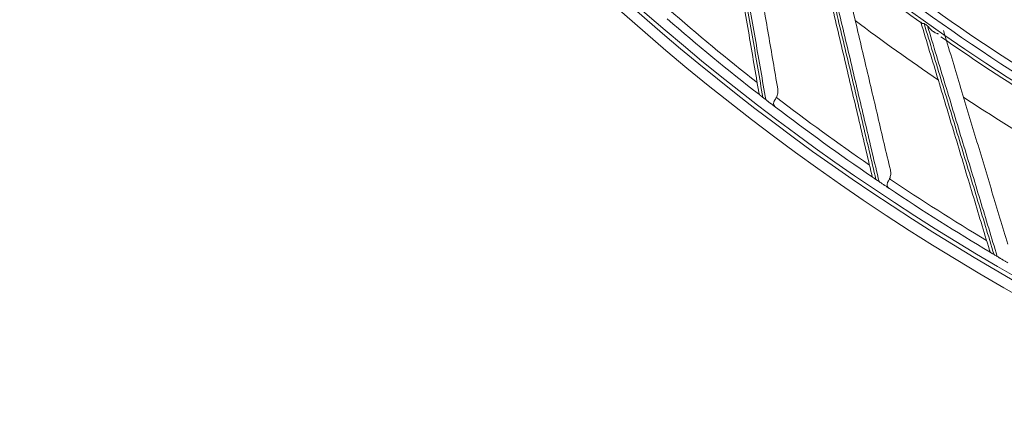
# Model space of a CAD drawing. Units: inches. Extents: x 0 to 6916, y 0 to 4933.
# Drawn here: x 1166 to 1284, y 2032 to 2080 of the extents above; entities that cross this region are included whole.
import ezdxf

# ---------------------------------------------------------------- set-up
doc = ezdxf.new("R2010")
doc.units = ezdxf.units.IN
doc.header["$MEASUREMENT"] = 0
doc.layers.add('LG-Product', color=3, linetype='Continuous')

msp = doc.modelspace()

# ---------------------------------------------------------------- linework, layer by layer
at = {"layer": 'LG-Product', "color": 3, "linetype": 'Continuous', "lineweight": 18}
for radius in [273.8, 252.06]:
    msp.add_circle((1420.14, 2285.79), radius, dxfattribs=at)
for centre, radius, start, end in [((1420.14, 2285.79), 272.5, 90, 34.4081), ((1420.14, 2285.79), 272, 90, 34.4194), ((1421.14, 2285.79), 244.99, 229.3819, 239.0006), ((1421.14, 2285.79), 245.52, 229.5506, 239.1806), ((1421.14, 2285.79), 245.65, 229.59, 239.22), ((1421.14, 2285.79), 250.85, 231.1339, 240.8723), ((1421.14, 2285.79), 251.71, 231.0664, 241.356), ((1421.14, 2285.79), 253.06, 231.5833, 234.4623), ((1421.14, 2285.79), 270.52, 229.0279, 231.9414), ((1421.14, 2285.79), 271.5, 229.1597, 232.1731), ((1421.14, 2285.79), 257.5, 232.9807, 235.7029), ((1421.14, 2285.79), 252.91, 234.5182, 234.6295), ((1421.14, 2285.79), 253.06, 235.099, 237.9816), ((1421.14, 2285.79), 271.5, 232.2845, 232.3783), ((1421.14, 2285.79), 270.52, 232.5573, 235.4708), ((1421.14, 2285.79), 257.5, 236.5101, 239.2323), ((1421.14, 2285.79), 271.5, 232.6891, 235.7025), ((1421.14, 2285.79), 271.5, 235.814, 235.9077), ((1421.14, 2285.79), 270.52, 236.0867, 239.0002), ((1421.14, 2285.79), 271.5, 236.2185, 239.2319), ((1421.14, 2285.79), 271.5, 239.3434, 239.4371)]:
    msp.add_arc(centre, radius, start, end, dxfattribs=at)
for points, knots in [([(1254.57, 2071.63), (1254.18, 2073.9), (1253.79, 2076.19), (1253, 2080.8), (1252.6, 2083.11), (1252, 2086.61), (1251.8, 2087.78), (1251.4, 2090.13), (1251.2, 2091.31), (1250.59, 2094.85), (1250.19, 2097.23), (1249.78, 2099.63)], [0, 0, 0, 0, 0.25, 0.25, 0.5, 0.5, 0.625, 0.625, 0.75, 0.75, 1, 1, 1, 1]), ([(1250.14, 2099.44), (1250.56, 2097.01), (1250.98, 2094.59), (1251.6, 2090.99), (1251.8, 2089.79), (1252.22, 2087.41), (1252.42, 2086.22), (1253.03, 2082.67), (1253.44, 2080.32), (1254.25, 2075.65), (1254.65, 2073.32), (1255.05, 2071.01)], [0, 0, 0, 0, 0.25, 0.25, 0.375, 0.375, 0.5, 0.5, 0.75, 0.75, 1, 1, 1, 1]), ([(1255.4, 2070.74), (1255, 2073.05), (1254.6, 2075.37), (1253.8, 2080.03), (1253.39, 2082.38), (1252.57, 2087.1), (1252.16, 2089.48), (1251.54, 2093.07), (1251.34, 2094.27), (1250.92, 2096.68), (1250.71, 2097.89), (1250.5, 2099.11)], [0, 0, 0, 0, 0.25, 0.25, 0.5, 0.5, 0.75, 0.75, 0.875, 0.875, 1, 1, 1, 1]), ([(1252.34, 2098.31), (1252.72, 2096.07), (1253.1, 2093.84), (1253.86, 2089.41), (1254.23, 2087.21), (1254.8, 2083.93), (1254.98, 2082.84), (1255.35, 2080.66), (1255.54, 2079.58), (1256.09, 2076.34), (1256.46, 2074.19), (1256.83, 2072.05)], [0, 0, 0, 0, 0.25, 0.25, 0.5, 0.5, 0.625, 0.625, 0.75, 0.75, 1, 1, 1, 1]), ([(1268.07, 2061.78), (1267.54, 2064.03), (1267.01, 2066.29), (1265.94, 2070.84), (1265.4, 2073.12), (1264.59, 2076.58), (1264.31, 2077.73), (1263.77, 2080.05), (1263.5, 2081.21), (1262.67, 2084.72), (1262.12, 2087.07), (1261.56, 2089.43)], [0, 0, 0, 0, 0.25, 0.25, 0.5, 0.5, 0.625, 0.625, 0.75, 0.75, 1, 1, 1, 1]), ([(1261.93, 2089.27), (1262.5, 2086.86), (1263.07, 2084.48), (1263.91, 2080.92), (1264.19, 2079.74), (1264.75, 2077.39), (1265.03, 2076.22), (1265.86, 2072.71), (1266.41, 2070.39), (1267.5, 2065.77), (1268.04, 2063.48), (1268.58, 2061.2)], [0, 0, 0, 0, 0.25, 0.25, 0.375, 0.375, 0.5, 0.5, 0.75, 0.75, 1, 1, 1, 1]), ([(1268.95, 2060.95), (1268.41, 2063.22), (1267.87, 2065.51), (1266.78, 2070.12), (1266.23, 2072.44), (1265.13, 2077.1), (1264.57, 2079.45), (1263.73, 2083), (1263.45, 2084.18), (1262.88, 2086.56), (1262.6, 2087.76), (1262.32, 2088.96)], [0, 0, 0, 0, 0.25, 0.25, 0.5, 0.5, 0.75, 0.75, 0.875, 0.875, 1, 1, 1, 1]), ([(1264.2, 2088.28), (1264.72, 2086.06), (1265.24, 2083.86), (1266.26, 2079.49), (1266.78, 2077.31), (1267.54, 2074.07), (1267.79, 2072.99), (1268.3, 2070.85), (1268.55, 2069.78), (1269.3, 2066.57), (1269.8, 2064.45), (1270.3, 2062.34)], [0, 0, 0, 0, 0.25, 0.25, 0.5, 0.5, 0.625, 0.625, 0.75, 0.75, 1, 1, 1, 1]), ([(1282.15, 2052.78), (1281.48, 2054.99), (1280.81, 2057.21), (1279.46, 2061.69), (1278.79, 2063.94), (1277.76, 2067.34), (1277.42, 2068.47), (1276.73, 2070.75), (1276.39, 2071.9), (1275.35, 2075.34), (1274.65, 2077.65), (1273.95, 2079.98)], [0, 0, 0, 0, 0.25, 0.25, 0.5, 0.5, 0.625, 0.625, 0.75, 0.75, 1, 1, 1, 1]), ([(1273.95, 2079.98), (1273.96, 2079.95), (1273.98, 2079.92), (1274.01, 2079.89), (1274.02, 2079.88), (1274.04, 2079.87), (1274.05, 2079.87), (1274.07, 2079.86), (1274.07, 2079.86), (1274.12, 2079.84), (1274.15, 2079.83), (1274.21, 2079.83), (1274.22, 2079.83), (1274.24, 2079.83), (1274.25, 2079.83), (1274.27, 2079.83), (1274.29, 2079.83), (1274.31, 2079.84), (1274.32, 2079.84), (1274.33, 2079.84), (1274.33, 2079.84)], [0, 0, 0, 0, 0.25, 0.25, 0.375, 0.375, 0.4375, 0.4375, 0.5, 0.5, 0.75, 0.75, 0.8125, 0.8125, 0.875, 0.875, 0.9375, 0.96875, 0.96875, 1, 1, 1, 1]), ([(1274.33, 2079.84), (1275.05, 2077.48), (1275.76, 2075.13), (1276.82, 2071.63), (1277.17, 2070.47), (1277.87, 2068.16), (1278.22, 2067), (1279.27, 2063.55), (1279.96, 2061.27), (1281.34, 2056.73), (1282.02, 2054.47), (1282.7, 2052.23)], [0, 0, 0, 0, 0.25, 0.25, 0.375, 0.375, 0.5, 0.5, 0.75, 0.75, 1, 1, 1, 1]), ([(1283.08, 2052.01), (1282.4, 2054.24), (1281.72, 2056.5), (1280.35, 2061.03), (1279.66, 2063.31), (1278.27, 2067.89), (1277.57, 2070.2), (1276.51, 2073.69), (1276.16, 2074.86), (1275.45, 2077.2), (1275.09, 2078.38), (1274.73, 2079.56)], [0, 0, 0, 0, 0.25, 0.25, 0.5, 0.5, 0.75, 0.75, 0.875, 0.875, 1, 1, 1, 1]), ([(1274.73, 2079.56), (1274.75, 2079.54), (1274.76, 2079.53), (1274.78, 2079.5), (1274.82, 2079.45), (1274.86, 2079.41), (1274.93, 2079.33), (1274.98, 2079.28), (1275.08, 2079.17), (1275.14, 2079.12), (1275.24, 2079.03), (1275.3, 2078.98), (1275.41, 2078.9), (1275.47, 2078.86), (1275.55, 2078.8), (1275.6, 2078.78), (1275.64, 2078.75), (1275.67, 2078.73), (1275.69, 2078.73), (1275.76, 2078.69), (1275.82, 2078.66), (1275.91, 2078.63), (1275.94, 2078.62), (1276.01, 2078.61), (1276.04, 2078.6), (1276.07, 2078.6)], [0, 0, 0, 0, 0.03125, 0.03125, 0.0625, 0.125, 0.125, 0.25, 0.25, 0.375, 0.375, 0.5, 0.5, 0.625, 0.625, 0.6875, 0.71875, 0.71875, 0.75, 0.75, 0.875, 0.875, 0.9375, 0.9375, 1, 1, 1, 1]), ([(1276.65, 2078.99), (1277.31, 2076.81), (1277.96, 2074.65), (1279.26, 2070.34), (1279.9, 2068.21), (1280.86, 2065.02), (1281.18, 2063.96), (1281.82, 2061.85), (1282.14, 2060.79), (1283.08, 2057.64), (1283.71, 2055.55), (1284.34, 2053.48)], [0, 0, 0, 0, 0.25, 0.25, 0.5, 0.5, 0.625, 0.625, 0.75, 0.75, 1, 1, 1, 1]), ([(1254.57, 2071.63), (1254.57, 2071.59), (1254.58, 2071.55), (1254.59, 2071.5), (1254.59, 2071.48), (1254.6, 2071.46), (1254.6, 2071.45), (1254.6, 2071.44), (1254.6, 2071.43), (1254.61, 2071.4), (1254.61, 2071.38), (1254.62, 2071.36), (1254.62, 2071.35), (1254.62, 2071.34), (1254.63, 2071.34), (1254.63, 2071.34)], [0, 0, 0, 0, 0.25, 0.25, 0.375, 0.375, 0.4375, 0.4375, 0.5, 0.5, 0.75, 0.75, 0.875, 0.875, 1, 1, 1, 1]), ([(1255.05, 2071.01), (1255.01, 2071.05), (1254.96, 2071.08), (1254.91, 2071.12), (1254.9, 2071.13), (1254.88, 2071.14), (1254.85, 2071.17), (1254.83, 2071.19), (1254.8, 2071.21), (1254.79, 2071.21), (1254.77, 2071.23), (1254.75, 2071.24), (1254.73, 2071.26), (1254.71, 2071.27), (1254.71, 2071.28), (1254.7, 2071.29), (1254.69, 2071.29), (1254.68, 2071.3), (1254.67, 2071.31), (1254.65, 2071.32), (1254.65, 2071.33), (1254.64, 2071.33), (1254.64, 2071.33), (1254.63, 2071.34), (1254.63, 2071.34), (1254.62, 2071.35), (1254.62, 2071.35), (1254.61, 2071.35), (1254.61, 2071.35), (1254.61, 2071.35), (1254.62, 2071.35), (1254.62, 2071.35), (1254.62, 2071.34), (1254.63, 2071.34)], [0, 0, 0, 0, 0.125, 0.125, 0.15625, 0.15625, 0.1875, 0.25, 0.25, 0.28125, 0.28125, 0.3125, 0.375, 0.375, 0.40625, 0.40625, 0.4375, 0.4375, 0.5, 0.5, 0.5625, 0.5625, 0.59375, 0.59375, 0.625, 0.625, 0.75, 0.75, 0.8125, 0.8125, 0.875, 0.875, 1, 1, 1, 1]), ([(1256.83, 2072.05), (1256.84, 2071.96), (1256.85, 2071.87), (1256.85, 2071.74), (1256.85, 2071.69), (1256.85, 2071.62), (1256.85, 2071.6), (1256.84, 2071.56), (1256.84, 2071.53), (1256.82, 2071.42), (1256.81, 2071.34), (1256.76, 2071.21), (1256.75, 2071.17), (1256.72, 2071.1), (1256.71, 2071.08), (1256.69, 2071.04), (1256.68, 2071.02), (1256.67, 2071)], [0, 0, 0, 0, 0.25, 0.25, 0.375, 0.375, 0.4375, 0.4375, 0.5, 0.5, 0.75, 0.75, 0.875, 0.875, 0.9375, 0.9375, 1, 1, 1, 1]), ([(1256.57, 2069.85), (1256.49, 2069.9), (1256.41, 2069.97), (1256.28, 2070.06), (1256.24, 2070.1), (1256.15, 2070.17), (1256.1, 2070.2), (1256.03, 2070.26), (1256.01, 2070.28), (1255.96, 2070.31), (1255.93, 2070.33), (1255.85, 2070.39), (1255.8, 2070.43), (1255.73, 2070.49), (1255.72, 2070.5), (1255.69, 2070.52), (1255.68, 2070.53), (1255.64, 2070.56), (1255.61, 2070.58), (1255.55, 2070.63), (1255.52, 2070.65), (1255.46, 2070.7), (1255.43, 2070.72), (1255.4, 2070.74)], [0, 0, 0, 0, 0.25, 0.25, 0.375, 0.375, 0.5, 0.5, 0.5625, 0.5625, 0.625, 0.625, 0.75, 0.75, 0.78125, 0.78125, 0.8125, 0.8125, 0.875, 0.875, 0.9375, 0.9375, 1, 1, 1, 1]), ([(1256.57, 2069.85), (1256.53, 2069.87), (1256.5, 2069.9), (1256.44, 2069.97), (1256.41, 2070.01), (1256.39, 2070.06), (1256.38, 2070.07), (1256.37, 2070.09), (1256.37, 2070.1), (1256.35, 2070.14), (1256.35, 2070.16), (1256.34, 2070.21), (1256.33, 2070.23), (1256.33, 2070.26), (1256.33, 2070.28), (1256.33, 2070.3), (1256.33, 2070.31), (1256.34, 2070.38), (1256.35, 2070.43), (1256.38, 2070.5), (1256.38, 2070.51), (1256.4, 2070.54), (1256.4, 2070.55), (1256.42, 2070.59), (1256.45, 2070.65), (1256.49, 2070.71), (1256.51, 2070.75), (1256.52, 2070.76), (1256.54, 2070.79), (1256.55, 2070.81), (1256.59, 2070.88), (1256.63, 2070.94), (1256.67, 2071)], [0, 0, 0, 0, 0.125, 0.125, 0.25, 0.25, 0.28125, 0.28125, 0.3125, 0.3125, 0.375, 0.375, 0.4375, 0.4375, 0.46875, 0.46875, 0.5, 0.5, 0.625, 0.625, 0.65625, 0.65625, 0.6875, 0.6875, 0.75, 0.8125, 0.8125, 0.84375, 0.84375, 0.875, 0.875, 1, 1, 1, 1]), ([(1268.07, 2061.78), (1268.08, 2061.74), (1268.08, 2061.7), (1268.1, 2061.65), (1268.1, 2061.64), (1268.11, 2061.61), (1268.11, 2061.61), (1268.11, 2061.59), (1268.11, 2061.59), (1268.12, 2061.56), (1268.12, 2061.54), (1268.13, 2061.52), (1268.14, 2061.51), (1268.14, 2061.5), (1268.14, 2061.5), (1268.15, 2061.49)], [0, 0, 0, 0, 0.25, 0.25, 0.375, 0.375, 0.4375, 0.4375, 0.5, 0.5, 0.75, 0.75, 0.875, 0.875, 1, 1, 1, 1]), ([(1270.3, 2062.34), (1270.32, 2062.25), (1270.33, 2062.16), (1270.34, 2062.03), (1270.34, 2061.98), (1270.35, 2061.92), (1270.34, 2061.89), (1270.34, 2061.85), (1270.34, 2061.83), (1270.33, 2061.71), (1270.32, 2061.63), (1270.28, 2061.5), (1270.27, 2061.45), (1270.25, 2061.39), (1270.24, 2061.37), (1270.22, 2061.33), (1270.21, 2061.31), (1270.2, 2061.29)], [0, 0, 0, 0, 0.25, 0.25, 0.375, 0.375, 0.4375, 0.4375, 0.5, 0.5, 0.75, 0.75, 0.875, 0.875, 0.9375, 0.9375, 1, 1, 1, 1]), ([(1268.58, 2061.2), (1268.54, 2061.23), (1268.5, 2061.26), (1268.44, 2061.29), (1268.43, 2061.3), (1268.41, 2061.32), (1268.38, 2061.34), (1268.35, 2061.36), (1268.32, 2061.37), (1268.32, 2061.38), (1268.3, 2061.39), (1268.27, 2061.41), (1268.25, 2061.42), (1268.23, 2061.44), (1268.23, 2061.44), (1268.22, 2061.45), (1268.21, 2061.45), (1268.2, 2061.46), (1268.19, 2061.47), (1268.17, 2061.48), (1268.16, 2061.48), (1268.16, 2061.49), (1268.15, 2061.49), (1268.15, 2061.49), (1268.15, 2061.5), (1268.14, 2061.5), (1268.13, 2061.5), (1268.13, 2061.51), (1268.13, 2061.51), (1268.13, 2061.51), (1268.13, 2061.5), (1268.14, 2061.5), (1268.14, 2061.5), (1268.15, 2061.49)], [0, 0, 0, 0, 0.125, 0.125, 0.15625, 0.15625, 0.1875, 0.25, 0.25, 0.28125, 0.28125, 0.3125, 0.375, 0.375, 0.40625, 0.40625, 0.4375, 0.4375, 0.5, 0.5, 0.5625, 0.5625, 0.59375, 0.59375, 0.625, 0.625, 0.75, 0.75, 0.8125, 0.8125, 0.875, 0.875, 1, 1, 1, 1]), ([(1270.17, 2060.13), (1270.09, 2060.18), (1270.01, 2060.23), (1269.88, 2060.32), (1269.83, 2060.36), (1269.74, 2060.42), (1269.69, 2060.45), (1269.61, 2060.5), (1269.59, 2060.52), (1269.53, 2060.55), (1269.51, 2060.57), (1269.43, 2060.63), (1269.37, 2060.66), (1269.3, 2060.71), (1269.29, 2060.72), (1269.26, 2060.74), (1269.24, 2060.75), (1269.2, 2060.78), (1269.17, 2060.8), (1269.11, 2060.84), (1269.08, 2060.86), (1269.02, 2060.9), (1268.98, 2060.93), (1268.95, 2060.95)], [0, 0, 0, 0, 0.25, 0.25, 0.375, 0.375, 0.5, 0.5, 0.5625, 0.5625, 0.625, 0.625, 0.75, 0.75, 0.78125, 0.78125, 0.8125, 0.8125, 0.875, 0.875, 0.9375, 0.9375, 1, 1, 1, 1]), ([(1270.17, 2060.13), (1270.14, 2060.15), (1270.1, 2060.18), (1270.04, 2060.24), (1270.01, 2060.28), (1269.98, 2060.33), (1269.97, 2060.34), (1269.96, 2060.36), (1269.96, 2060.37), (1269.94, 2060.4), (1269.93, 2060.42), (1269.92, 2060.47), (1269.92, 2060.49), (1269.91, 2060.53), (1269.91, 2060.54), (1269.91, 2060.57), (1269.91, 2060.58), (1269.91, 2060.64), (1269.92, 2060.69), (1269.95, 2060.76), (1269.95, 2060.78), (1269.96, 2060.8), (1269.97, 2060.82), (1269.98, 2060.86), (1270.01, 2060.92), (1270.04, 2060.98), (1270.06, 2061.02), (1270.07, 2061.04), (1270.09, 2061.07), (1270.1, 2061.08), (1270.14, 2061.16), (1270.17, 2061.22), (1270.2, 2061.29)], [0, 0, 0, 0, 0.125, 0.125, 0.25, 0.25, 0.28125, 0.28125, 0.3125, 0.3125, 0.375, 0.375, 0.4375, 0.4375, 0.46875, 0.46875, 0.5, 0.5, 0.625, 0.625, 0.65625, 0.65625, 0.6875, 0.6875, 0.75, 0.8125, 0.8125, 0.84375, 0.84375, 0.875, 0.875, 1, 1, 1, 1]), ([(1282.15, 2052.78), (1282.16, 2052.74), (1282.17, 2052.7), (1282.18, 2052.66), (1282.19, 2052.64), (1282.2, 2052.62), (1282.2, 2052.61), (1282.2, 2052.6), (1282.2, 2052.59), (1282.21, 2052.56), (1282.22, 2052.54), (1282.23, 2052.52), (1282.23, 2052.52), (1282.24, 2052.51), (1282.24, 2052.5), (1282.25, 2052.5)], [0, 0, 0, 0, 0.25, 0.25, 0.375, 0.375, 0.4375, 0.4375, 0.5, 0.5, 0.75, 0.75, 0.875, 0.875, 1, 1, 1, 1]), ([(1282.7, 2052.23), (1282.65, 2052.26), (1282.61, 2052.29), (1282.55, 2052.32), (1282.54, 2052.33), (1282.52, 2052.34), (1282.49, 2052.36), (1282.46, 2052.38), (1282.43, 2052.39), (1282.42, 2052.4), (1282.4, 2052.41), (1282.38, 2052.42), (1282.35, 2052.44), (1282.33, 2052.45), (1282.33, 2052.45), (1282.32, 2052.46), (1282.31, 2052.46), (1282.29, 2052.47), (1282.29, 2052.48), (1282.27, 2052.49), (1282.26, 2052.49), (1282.25, 2052.5), (1282.25, 2052.5), (1282.25, 2052.5), (1282.24, 2052.5), (1282.23, 2052.51), (1282.23, 2052.51), (1282.23, 2052.51), (1282.23, 2052.51), (1282.23, 2052.51), (1282.23, 2052.51), (1282.23, 2052.51), (1282.24, 2052.51), (1282.25, 2052.5)], [0, 0, 0, 0, 0.125, 0.125, 0.15625, 0.15625, 0.1875, 0.25, 0.25, 0.28125, 0.28125, 0.3125, 0.375, 0.375, 0.40625, 0.40625, 0.4375, 0.4375, 0.5, 0.5, 0.5625, 0.5625, 0.59375, 0.59375, 0.625, 0.625, 0.75, 0.75, 0.8125, 0.8125, 0.875, 0.875, 1, 1, 1, 1]), ([(1284.35, 2051.26), (1284.27, 2051.31), (1284.18, 2051.36), (1284.04, 2051.44), (1284, 2051.47), (1283.9, 2051.53), (1283.85, 2051.56), (1283.77, 2051.6), (1283.74, 2051.62), (1283.69, 2051.65), (1283.66, 2051.66), (1283.58, 2051.71), (1283.52, 2051.75), (1283.45, 2051.79), (1283.43, 2051.8), (1283.4, 2051.82), (1283.38, 2051.83), (1283.34, 2051.85), (1283.31, 2051.87), (1283.24, 2051.91), (1283.21, 2051.93), (1283.15, 2051.97), (1283.12, 2051.99), (1283.08, 2052.01)], [0, 0, 0, 0, 0.25, 0.25, 0.375, 0.375, 0.5, 0.5, 0.5625, 0.5625, 0.625, 0.625, 0.75, 0.75, 0.78125, 0.78125, 0.8125, 0.8125, 0.875, 0.875, 0.9375, 0.9375, 1, 1, 1, 1])]:
    msp.add_open_spline(points, degree=3, knots=knots, dxfattribs=at)

doc.saveas('drawing.dxf')
